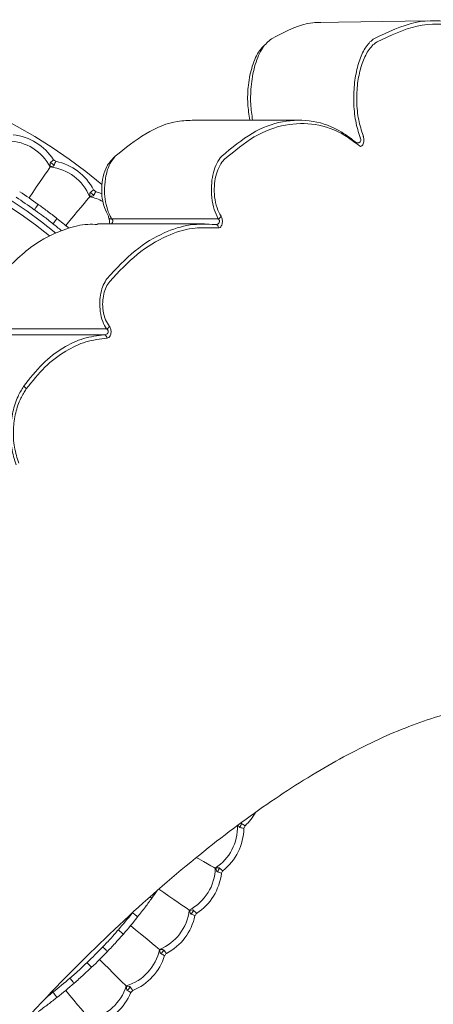
# Model space of a CAD drawing. Units: millimetres. Extents: x 19992 to 21337, y -13250 to -11400.
# Drawn here: x 20390 to 20422, y -12060 to -11984 of the extents above; entities that cross this region are included whole.
import ezdxf

# ---------------------------------------------------------------- set-up
doc = ezdxf.new("R2010")
doc.units = ezdxf.units.MM
doc.layers.add('layer 1', color=170, linetype='Continuous', lineweight=0)

msp = doc.modelspace()

# ---------------------------------------------------------------- linework, layer by layer
at = {"layer": 'layer 1'}
for p, q in [((20413.332, -11984.627), (20421.852, -11984.505)), ((20403.938, -11992.15), (20411.978, -11992.154)), ((20392.837, -11995.756), (20392.859, -11995.724)), ((20395.872, -11998.047), (20395.897, -11998.018)), ((20405.758, -11999.74), (20397.554, -11999.74)), ((20396.47, -12000.135), (20404.701, -12000.135)), ((20405.355, -12000.452), (20405.776, -12000.444)), ((20397.177, -12008.232), (20388.734, -12008.232)), ((20396.993, -12008.69), (20388.524, -12008.69)), ((20388.542, -12008.69), (20396.99, -12008.69)), ((20405.571, -12049.77), (20405.537, -12049.751)), ((20403.567, -12053.006), (20403.535, -12052.984)), ((20401.273, -12056.044), (20401.243, -12056.019)), ((20398.709, -12058.857), (20398.682, -12058.829))]:
    msp.add_line(p, q, dxfattribs=at)
at = {"layer": 'layer 1', "flags": 128}
for points in [[(20391.205, -11998.139), (20391.49, -11997.722), (20391.764, -11997.323), (20392.019, -11996.951), (20392.25, -11996.613), (20392.451, -11996.319), (20392.619, -11996.075), (20392.748, -11995.885), (20392.837, -11995.756)], [(20394.026, -12000.27), (20394.349, -11999.881), (20394.658, -11999.509), (20394.947, -11999.162), (20395.208, -11998.847), (20395.436, -11998.573), (20395.625, -11998.345), (20395.771, -11998.168), (20395.872, -11998.047)], [(20391.91, -11998.634), (20391.904, -11998.642), (20391.887, -11998.666), (20391.86, -11998.704), (20391.823, -11998.755), (20391.778, -11998.818), (20391.726, -11998.89), (20391.67, -11998.968), (20391.612, -11999.048)], [(20393.357, -11999.727), (20393.351, -11999.735), (20393.333, -11999.757), (20393.304, -11999.794), (20393.264, -11999.844), (20393.216, -11999.905), (20393.161, -11999.974), (20393.102, -12000.049), (20393.04, -12000.127)], [(20404.075, -12048.937), (20404.272, -12049.047), (20404.629, -12049.246), (20404.94, -12049.419), (20405.199, -12049.563), (20405.4, -12049.675), (20405.537, -12049.751)], [(20401.186, -12051.376), (20401.569, -12051.637), (20401.968, -12051.911), (20402.34, -12052.166), (20402.678, -12052.397), (20402.972, -12052.599), (20403.216, -12052.766), (20403.406, -12052.896), (20403.535, -12052.984)], [(20400.657, -12052.057), (20400.649, -12052.052), (20400.625, -12052.035), (20400.587, -12052.007), (20400.536, -12051.97), (20400.523, -12051.961)], [(20399.564, -12053.504), (20399.556, -12053.498), (20399.534, -12053.48), (20399.497, -12053.451), (20399.447, -12053.412), (20399.386, -12053.363), (20399.317, -12053.309), (20399.242, -12053.249), (20399.164, -12053.187)], [(20398.463, -12054.83), (20398.456, -12054.824), (20398.434, -12054.805), (20398.398, -12054.774), (20398.35, -12054.732), (20398.292, -12054.681), (20398.225, -12054.623), (20398.153, -12054.561), (20398.078, -12054.495)], [(20399.021, -12054.173), (20399.41, -12054.496), (20399.782, -12054.805), (20400.129, -12055.094), (20400.444, -12055.355), (20400.718, -12055.583), (20400.946, -12055.772), (20401.123, -12055.919), (20401.243, -12056.019)], [(20397.242, -12056.17), (20397.234, -12056.164), (20397.213, -12056.143), (20397.179, -12056.111), (20397.133, -12056.067), (20397.078, -12056.014), (20397.014, -12055.953), (20396.945, -12055.886), (20396.873, -12055.818)], [(20396.639, -12056.786), (20396.996, -12057.144), (20397.339, -12057.486), (20397.658, -12057.805), (20397.947, -12058.094), (20398.199, -12058.346), (20398.409, -12058.556), (20398.571, -12058.718), (20398.682, -12058.829)], [(20396.023, -12057.389), (20396.016, -12057.382), (20395.996, -12057.361), (20395.964, -12057.327), (20395.92, -12057.281), (20395.866, -12057.225), (20395.805, -12057.161), (20395.739, -12057.092), (20395.67, -12057.02)], [(20394.683, -12058.61), (20394.676, -12058.603), (20394.657, -12058.581), (20394.626, -12058.546), (20394.585, -12058.498), (20394.534, -12058.439), (20394.476, -12058.373), (20394.413, -12058.3), (20394.348, -12058.225)], [(20394.026, -12059.168), (20394.349, -12059.557), (20394.658, -12059.929), (20394.947, -12060.277), (20395.208, -12060.591), (20395.436, -12060.866), (20395.625, -12061.094), (20395.771, -12061.27), (20395.872, -12061.391)], [(20393.357, -12059.711), (20393.351, -12059.704), (20393.333, -12059.681), (20393.304, -12059.644), (20393.264, -12059.594), (20393.216, -12059.534), (20393.161, -12059.464), (20393.102, -12059.389), (20393.04, -12059.311)]]:
    msp.add_lwpolyline(points, dxfattribs=at)
at = {"layer": 'layer 1'}
for centre, radius, start, end in [((20369.572, -12029.719), 42.49, 50.12367, 251.74816), ((20369.572, -12029.719), 37.352, 50.63008, 250.79698), ((20369.572, -12029.719), 36.879, 50.98549, 250.76667), ((20389.522, -11997.499), 3.746, 27.73387, 88.73672), ((20389.522, -11997.499), 4.245, 32.80807, 83.66252), ((20369.572, -12029.719), 41.459, 55.35351, 55.82296), ((20369.572, -12029.719), 41.77, 55.44229, 55.73418), ((20392.409, -11999.477), 4.245, 27.51395, 78.3684), ((20392.409, -11999.477), 3.746, 22.43975, 83.4426), ((20369.572, -12029.719), 38.279, 54.29849, 56.87798), ((20369.572, -12029.719), 41.459, 50.05939, 50.52884), ((20369.572, -12029.719), 41.77, 50.14818, 50.44006), ((20395.102, -12001.714), 4.245, 66.34258, 73.07428), ((20369.572, -12029.719), 37.769, 54.29849, 56.87798), ((20395.102, -12001.714), 3.746, 61.58548, 78.14848), ((20369.572, -12029.719), 38.279, 49.82739, 51.58387), ((20397.471, -11999.608), 0.152, 155.9087, 213.25312), ((20397.484, -11999.564), 0.189, 222.156, 291.50969), ((20405.673, -11999.417), 0.335, 284.83828, 337.27348), ((20369.572, -12029.719), 37.769, 50.28652, 51.58387), ((20405.547, -12000.42), 0.231, 354.10257, 88.2898), ((20397.079, -12007.91), 0.337, 286.93196, 339.02151), ((20396.966, -12008.93), 0.241, 356.44164, 84.24133), ((20390.668, -12013.005), 0.36, 25.50987, 71.80062), ((20404.909, -12043.409), 4.245, 313.39631, 331.08715), ((20369.572, -12029.719), 41.459, 335.94175, 336.41119), ((20403.495, -12046.611), 3.746, 303.02799, 2.13311), ((20403.495, -12046.611), 4.245, 308.10219, 358.95664), ((20369.572, -12029.719), 41.77, 336.03053, 336.32241), ((20401.792, -12049.669), 3.746, 297.73387, 358.73672), ((20401.792, -12049.669), 4.245, 302.80807, 353.66252), ((20369.572, -12029.719), 41.459, 330.64763, 331.11708), ((20369.572, -12029.719), 41.77, 330.73641, 331.02829), ((20369.572, -12029.719), 38.279, 324.29849, 325.34181), ((20399.814, -12052.557), 3.746, 292.43975, 353.4426), ((20369.572, -12029.719), 41.459, 325.35351, 325.82296), ((20369.572, -12029.719), 37.769, 319.00437, 321.58387), ((20369.572, -12029.719), 38.279, 319.00437, 321.58387), ((20399.814, -12052.557), 4.245, 297.51395, 348.3684), ((20369.572, -12029.719), 41.77, 325.44229, 325.73418), ((20369.572, -12029.719), 37.769, 313.71025, 316.28975), ((20369.572, -12029.719), 38.279, 313.71025, 316.28975), ((20397.577, -12055.25), 3.746, 287.14564, 348.14848), ((20369.572, -12029.719), 41.459, 320.05939, 320.52884), ((20397.577, -12055.25), 4.245, 292.21983, 343.07428), ((20369.572, -12029.719), 41.77, 320.14818, 320.44006), ((20369.572, -12029.719), 37.769, 308.41613, 310.99563), ((20369.572, -12029.719), 38.279, 308.41613, 310.99563), ((20395.102, -12057.725), 3.746, 281.85152, 342.85436), ((20369.572, -12029.719), 41.459, 314.76528, 315.23472), ((20369.572, -12029.719), 41.77, 314.85406, 315.14594), ((20395.102, -12057.725), 4.245, 286.92572, 337.78017)]:
    msp.add_arc(centre, radius, start, end, dxfattribs=at)
for points, knots in [([(20409.856, -11985.88), (20410.928, -11985.327), (20412.218, -11984.662), (20413.452, -11984.619), (20413.659, -11984.622)], [0, 0, 0, 0, 0.6761807, 0.8132493, 0.8132493, 0.8132493, 0.8132493]), ([(20427.958, -11987.143), (20427.653, -11986.827), (20426.855, -11986.103), (20425.513, -11985.215), (20423.503, -11984.48), (20420.919, -11984.371), (20418.816, -11985.373), (20417.749, -11985.88)], [0.1698412, 0.1698412, 0.1698412, 0.1698412, 0.2555645, 0.3883455, 0.5211344, 0.7571761, 1, 1, 1, 1]), ([(20417.981, -11986.127), (20419.018, -11985.633), (20421.122, -11984.633), (20423.691, -11984.725), (20425.691, -11985.442), (20427.179, -11986.395), (20428.61, -11987.724), (20429.493, -11988.957), (20429.934, -11989.574)], [0, 0, 0, 0, 0.236138, 0.478943, 0.606772, 0.734595, 0.867302, 1, 1, 1, 1]), ([(20409.33, -11986.386), (20409.195, -11986.505), (20408.833, -11986.867), (20408.362, -11987.907), (20408.054, -11989.365), (20407.992, -11990.859), (20408.127, -11991.733), (20408.191, -11992.15)], [0.0694634, 0.0694634, 0.0694634, 0.0694634, 0.2009174, 0.4288233, 0.6389064, 0.8277512, 1, 1, 1, 1]), ([(20408.41, -11992.15), (20408.35, -11991.74), (20408.221, -11990.847), (20408.283, -11989.304), (20408.591, -11987.763), (20409.143, -11986.487), (20409.619, -11986.082), (20409.856, -11985.88)], [0, 0, 0, 0, 0.158168, 0.345007, 0.552512, 0.776906, 1, 1, 1, 1]), ([(20417.749, -11985.88), (20417.672, -11985.935), (20417.383, -11986.139), (20416.931, -11986.762), (20416.493, -11987.885), (20416.227, -11989.241), (20416.158, -11990.74), (20416.299, -11992.262), (20416.553, -11993.087), (20416.68, -11993.499)], [0, 0, 0, 0, 0.061561, 0.23003, 0.385305, 0.533747, 0.68451, 0.842622, 1, 1, 1, 1]), ([(20416.911, -11993.337), (20416.784, -11992.947), (20416.53, -11992.167), (20416.389, -11990.726), (20416.458, -11989.306), (20416.724, -11988.022), (20417.163, -11986.959), (20417.614, -11986.371), (20417.903, -11986.178), (20417.981, -11986.127)], [0, 0, 0, 0, 0.157309, 0.314954, 0.465205, 0.613409, 0.768896, 0.938088, 1, 1, 1, 1]), ([(20397.836, -11994.928), (20398.616, -11994.301), (20400.197, -11993.029), (20402.276, -11992.196), (20403.467, -11992.173), (20403.938, -11992.15)], [0, 0, 0, 0, 0.3889079, 0.7891954, 1, 1, 1, 1]), ([(20416.405, -11993.899), (20416.028, -11993.608), (20414.962, -11992.787), (20413.056, -11992.099), (20410.732, -11992.14), (20408.344, -11993.003), (20406.811, -11994.28), (20406.033, -11994.928)], [0, 0, 0, 0, 0.118817, 0.335839, 0.559469, 0.776592, 1, 1, 1, 1]), ([(20406.256, -11995.154), (20407.012, -11994.529), (20408.546, -11993.261), (20410.913, -11992.404), (20413.261, -11992.35), (20415.171, -11993.02), (20416.258, -11993.848), (20416.635, -11994.136)], [0, 0, 0, 0, 0.2171218, 0.4405632, 0.6576725, 0.8812222, 1, 1, 1, 1]), ([(20416.68, -11993.499), (20416.689, -11993.513), (20416.712, -11993.545), (20416.734, -11993.608), (20416.737, -11993.663), (20416.732, -11993.712), (20416.724, -11993.745), (20416.7, -11993.801), (20416.657, -11993.859), (20416.58, -11993.908), (20416.522, -11993.914), (20416.405, -11993.899)], [0, 0, 0, 0, 0.085068, 0.206095, 0.309976, 0.326619, 0.430611, 0.461962, 0.623575, 0.809521, 1, 1, 1, 1]), ([(20416.635, -11994.136), (20416.664, -11994.153), (20416.722, -11994.187), (20416.812, -11994.15), (20416.89, -11994.052), (20416.944, -11993.901), (20416.969, -11993.73), (20416.966, -11993.564), (20416.944, -11993.43), (20416.92, -11993.363), (20416.911, -11993.337)], [0, 0, 0, 0, 0.1472321, 0.2944093, 0.4416857, 0.5794519, 0.7032566, 0.8165263, 0.9266275, 1, 1, 1, 1]), ([(20392.859, -11995.724), (20392.842, -11995.655), (20392.821, -11995.565), (20392.831, -11995.461), (20392.852, -11995.433), (20392.861, -11995.42)], [0, 0, 0, 0, 0.643964, 0.836295, 1, 1, 1, 1]), ([(20393.09, -11995.199), (20393.088, -11995.201), (20393.049, -11995.238), (20392.967, -11995.319), (20392.898, -11995.385), (20392.861, -11995.42)], [0, 0, 0, 0, 0.021374, 0.478295, 1, 1, 1, 1]), ([(20393.142, -11995.612), (20393.161, -11995.565), (20393.198, -11995.477), (20393.243, -11995.371), (20393.264, -11995.321), (20393.265, -11995.319)], [0, 0, 0, 0, 0.52172, 0.978627, 1, 1, 1, 1]), ([(20397.836, -11994.928), (20397.469, -11995.32), (20397.178, -11995.653), (20396.887, -11996.464), (20396.771, -11997.354), (20396.822, -11998.187), (20397.004, -11998.96), (20397.217, -11999.34), (20397.332, -11999.546)], [0, 0, 0, 0, 0.185358, 0.371595, 0.537137, 0.684782, 0.82939, 1, 1, 1, 1]), ([(20397.554, -11999.74), (20397.542, -11999.721), (20397.42, -11999.517), (20397.221, -11999.056), (20397.043, -11998.253), (20396.993, -11997.338), (20397.107, -11996.367), (20397.398, -11995.477), (20397.691, -11995.11), (20397.836, -11994.928)], [0, 0, 0, 0, 0.01647, 0.170181, 0.31513, 0.463643, 0.630005, 0.816085, 1, 1, 1, 1]), ([(20406.033, -11994.928), (20405.994, -11994.971), (20405.827, -11995.155), (20405.572, -11995.602), (20405.336, -11996.349), (20405.219, -11997.212), (20405.244, -11998.15), (20405.423, -11999.067), (20405.647, -11999.517), (20405.758, -11999.74)], [0, 0, 0, 0, 0.049003, 0.211338, 0.360479, 0.506503, 0.662258, 0.831991, 1, 1, 1, 1]), ([(20405.981, -11999.546), (20405.87, -11999.342), (20405.647, -11998.934), (20405.467, -11998.097), (20405.442, -11997.238), (20405.559, -11996.449), (20405.795, -11995.768), (20406.051, -11995.361), (20406.218, -11995.193), (20406.256, -11995.154)], [0, 0, 0, 0, 0.168614, 0.33784, 0.492598, 0.637927, 0.787114, 0.950505, 1, 1, 1, 1]), ([(20393.142, -11995.612), (20393.134, -11995.624), (20393.114, -11995.656), (20393.02, -11995.702), (20392.927, -11995.715), (20392.859, -11995.724)], [0, 0, 0, 0, 0.148451, 0.377595, 1, 1, 1, 1]), ([(20395.897, -11998.018), (20395.886, -11997.947), (20395.873, -11997.856), (20395.893, -11997.754), (20395.916, -11997.727), (20395.927, -11997.715)], [0, 0, 0, 0, 0.64397, 0.836296, 1, 1, 1, 1]), ([(20396.175, -11997.516), (20396.173, -11997.518), (20396.131, -11997.552), (20396.041, -11997.624), (20395.967, -11997.683), (20395.927, -11997.715)], [0, 0, 0, 0, 0.02139, 0.478281, 1, 1, 1, 1]), ([(20396.188, -11997.932), (20396.212, -11997.887), (20396.257, -11997.803), (20396.311, -11997.702), (20396.337, -11997.654), (20396.338, -11997.652)], [0, 0, 0, 0, 0.521724, 0.978627, 1, 1, 1, 1]), ([(20396.188, -11997.932), (20396.179, -11997.944), (20396.157, -11997.974), (20396.058, -11998.011), (20395.965, -11998.015), (20395.897, -11998.018)], [0, 0, 0, 0, 0.148468, 0.377614, 1, 1, 1, 1]), ([(20391.612, -11999.048), (20391.646, -11999.072), (20391.876, -11999.237), (20392.367, -11999.576), (20392.797, -11999.928), (20393.04, -12000.127)], [0, 0, 0, 0, 0.06897, 0.474321, 1, 1, 1, 1]), ([(20391.91, -11998.634), (20392.138, -11998.799), (20392.626, -11999.154), (20393.103, -11999.528), (20393.357, -11999.727)], [0, 0, 0, 0, 0.4659314, 1, 1, 1, 1]), ([(20397.364, -12000.135), (20397.368, -12000.125), (20397.381, -12000.096), (20397.398, -12000.019), (20397.403, -11999.923), (20397.394, -11999.829), (20397.375, -11999.753), (20397.353, -11999.704), (20397.345, -11999.694), (20397.343, -11999.691)], [0, 0, 0, 0, 0.094026, 0.271582, 0.439055, 0.600066, 0.763405, 0.933943, 1, 1, 1, 1]), ([(20397.554, -11999.74), (20397.575, -11999.759), (20397.611, -11999.79), (20397.639, -11999.845), (20397.654, -11999.893), (20397.657, -11999.929), (20397.654, -11999.977), (20397.645, -12000.008), (20397.624, -12000.054), (20397.594, -12000.099), (20397.558, -12000.123), (20397.541, -12000.135)], [0, 0, 0, 0, 0.197817, 0.327656, 0.379332, 0.500045, 0.535541, 0.661074, 0.685786, 0.852133, 1, 1, 1, 1]), ([(20405.758, -11999.74), (20405.762, -11999.743), (20405.785, -11999.761), (20405.822, -11999.802), (20405.852, -11999.869), (20405.859, -11999.922), (20405.857, -11999.969), (20405.849, -12000.004), (20405.824, -12000.06), (20405.798, -12000.094), (20405.747, -12000.14), (20405.673, -12000.183), (20405.596, -12000.187), (20405.553, -12000.189)], [0, 0, 0, 0, 0.022172, 0.139573, 0.242017, 0.318392, 0.342318, 0.423727, 0.457747, 0.592645, 0.604352, 0.781617, 1, 1, 1, 1]), ([(20405.776, -12000.444), (20405.819, -12000.439), (20405.898, -12000.431), (20405.998, -12000.313), (20406.06, -12000.155), (20406.085, -11999.981), (20406.078, -11999.818), (20406.046, -11999.675), (20406.009, -11999.59), (20405.985, -11999.552), (20405.981, -11999.546)], [0, 0, 0, 0, 0.192782, 0.357312, 0.506567, 0.635136, 0.749631, 0.861057, 0.978738, 1, 1, 1, 1]), ([(20388.757, -12004.361), (20389.599, -12003.494), (20391.318, -12001.723), (20393.712, -12000.576), (20395.445, -12000.139), (20396.223, -12000.171), (20396.47, -12000.181)], [0, 0, 0, 0, 0.343593, 0.701252, 0.905193, 1, 1, 1, 1]), ([(20405.553, -12000.189), (20404.904, -12000.161), (20403.593, -12000.104), (20401.507, -12000.784), (20399.326, -12002.073), (20397.915, -12003.592), (20397.2, -12004.361)], [0, 0, 0, 0, 0.230169, 0.465099, 0.728732, 1, 1, 1, 1]), ([(20397.417, -12004.567), (20398.112, -12003.825), (20399.523, -12002.321), (20401.692, -12001.052), (20403.659, -12000.394), (20404.832, -12000.434), (20405.355, -12000.452)], [0, 0, 0, 0, 0.27726, 0.562761, 0.805021, 1, 1, 1, 1]), ([(20397.2, -12004.361), (20397.101, -12004.518), (20396.91, -12004.817), (20396.722, -12005.446), (20396.633, -12006.155), (20396.672, -12006.937), (20396.856, -12007.695), (20397.071, -12008.054), (20397.177, -12008.232)], [0, 0, 0, 0, 0.165571, 0.317941, 0.468462, 0.633512, 0.818072, 1, 1, 1, 1]), ([(20397.394, -12008.03), (20397.288, -12007.872), (20397.074, -12007.553), (20396.889, -12006.874), (20396.85, -12006.171), (20396.939, -12005.535), (20397.128, -12004.972), (20397.317, -12004.706), (20397.417, -12004.567)], [0, 0, 0, 0, 0.183281, 0.367419, 0.531131, 0.680657, 0.833026, 1, 1, 1, 1]), ([(20397.177, -12008.232), (20397.186, -12008.238), (20397.217, -12008.259), (20397.26, -12008.302), (20397.293, -12008.367), (20397.301, -12008.419), (20397.3, -12008.464), (20397.292, -12008.499), (20397.269, -12008.551), (20397.218, -12008.615), (20397.119, -12008.675), (20397.036, -12008.685), (20396.99, -12008.69)], [0, 0, 0, 0, 0.049514, 0.166601, 0.266484, 0.338048, 0.363291, 0.438679, 0.473287, 0.593192, 0.778203, 1, 1, 1, 1]), ([(20397.207, -12008.945), (20397.253, -12008.934), (20397.34, -12008.914), (20397.439, -12008.787), (20397.499, -12008.633), (20397.522, -12008.473), (20397.513, -12008.316), (20397.479, -12008.177), (20397.435, -12008.085), (20397.403, -12008.042), (20397.394, -12008.03)], [0, 0, 0, 0, 0.193668, 0.366218, 0.49031, 0.614868, 0.72717, 0.836429, 0.953292, 1, 1, 1, 1]), ([(20396.99, -12008.69), (20396.462, -12008.75), (20395.394, -12008.872), (20393.797, -12009.645), (20392.216, -12010.837), (20391.263, -12012.049), (20390.78, -12012.664)], [0, 0, 0, 0, 0.2425782, 0.4907459, 0.7417271, 1, 1, 1, 1]), ([(20390.992, -12012.851), (20391.462, -12012.263), (20392.415, -12011.069), (20393.984, -12009.9), (20395.598, -12009.128), (20396.666, -12009.006), (20397.207, -12008.945)], [0, 0, 0, 0, 0.250712, 0.50904, 0.751728, 1, 1, 1, 1]), ([(20390.78, -12012.664), (20390.633, -12012.907), (20390.3, -12013.459), (20389.933, -12014.584), (20389.75, -12015.967), (20389.823, -12017.427), (20390.08, -12018.274), (20390.208, -12018.696)], [0, 0, 0, 0, 0.162116, 0.368632, 0.57217, 0.786703, 1, 1, 1, 1]), ([(20390.42, -12018.568), (20390.292, -12018.169), (20390.035, -12017.368), (20389.962, -12015.981), (20390.145, -12014.668), (20390.512, -12013.602), (20390.846, -12013.08), (20390.992, -12012.851)], [0, 0, 0, 0, 0.213268, 0.427141, 0.630204, 0.837004, 1, 1, 1, 1]), ([(20438.354, -12040.247), (20437.327, -12039.518), (20435.27, -12038.056), (20431.691, -12037.069), (20427.788, -12036.923), (20423.555, -12037.685), (20419.018, -12039.311), (20414.225, -12041.744), (20409.215, -12044.943), (20403.854, -12049.008), (20398.154, -12054.003), (20392.168, -12059.976), (20386.161, -12066.73), (20380.411, -12073.974), (20374.988, -12081.621), (20369.92, -12089.533), (20366.776, -12095.296), (20365.205, -12098.175)], [0, 0, 0, 0, 0.065064, 0.130378, 0.195716, 0.260813, 0.325606, 0.390591, 0.455598, 0.52042, 0.592002, 0.663797, 0.735596, 0.807182, 0.871435, 0.935768, 1, 1, 1, 1]), ([(20407.481, -12046.292), (20407.495, -12046.29), (20407.525, -12046.29), (20407.552, -12046.303), (20407.566, -12046.31)], [0.7011805, 0.7011805, 0.7011805, 0.7011805, 0.8363135, 1, 1, 1, 1]), ([(20407.826, -12046.494), (20407.824, -12046.492), (20407.779, -12046.461), (20407.686, -12046.395), (20407.608, -12046.339), (20407.566, -12046.31)], [0, 0, 0, 0, 0.021367, 0.478267, 1, 1, 1, 1]), ([(20407.429, -12046.62), (20407.416, -12046.615), (20407.381, -12046.602), (20407.332, -12046.536), (20407.306, -12046.473), (20407.291, -12046.432)], [0, 0, 0, 0, 0.1484482, 0.3775889, 0.7776552, 0.7776552, 0.7776552, 0.7776552]), ([(20407.74, -12046.688), (20407.737, -12046.688), (20407.685, -12046.676), (20407.572, -12046.651), (20407.479, -12046.631), (20407.429, -12046.62)], [0, 0, 0, 0, 0.021369, 0.478277, 1, 1, 1, 1]), ([(20405.571, -12049.77), (20405.638, -12049.747), (20405.725, -12049.718), (20405.83, -12049.718), (20405.86, -12049.736), (20405.874, -12049.745)], [0, 0, 0, 0, 0.643967, 0.83629, 1, 1, 1, 1]), ([(20405.708, -12050.041), (20405.695, -12050.035), (20405.662, -12050.018), (20405.607, -12049.928), (20405.586, -12049.837), (20405.571, -12049.77)], [0, 0, 0, 0, 0.1484582, 0.3775964, 1, 1, 1, 1]), ([(20406.011, -12050.137), (20406.009, -12050.137), (20405.957, -12050.12), (20405.848, -12050.085), (20405.757, -12050.057), (20405.708, -12050.041)], [0, 0, 0, 0, 0.021399, 0.478277, 1, 1, 1, 1]), ([(20406.115, -12049.952), (20406.113, -12049.95), (20406.072, -12049.915), (20405.984, -12049.84), (20405.912, -12049.778), (20405.874, -12049.745)], [0, 0, 0, 0, 0.021382, 0.478289, 1, 1, 1, 1]), ([(20400.657, -12052.057), (20400.492, -12052.285), (20400.137, -12052.773), (20399.763, -12053.25), (20399.564, -12053.504)], [0, 0, 0, 0, 0.465931, 1, 1, 1, 1]), ([(20403.567, -12053.006), (20403.636, -12052.99), (20403.726, -12052.968), (20403.83, -12052.978), (20403.858, -12052.999), (20403.871, -12053.009)], [0, 0, 0, 0, 0.643968, 0.836305, 1, 1, 1, 1]), ([(20403.679, -12053.289), (20403.667, -12053.281), (20403.635, -12053.261), (20403.589, -12053.167), (20403.576, -12053.074), (20403.567, -12053.006)], [0, 0, 0, 0, 0.148473, 0.377605, 1, 1, 1, 1]), ([(20404.092, -12053.237), (20404.09, -12053.235), (20404.053, -12053.197), (20403.972, -12053.114), (20403.906, -12053.045), (20403.871, -12053.009)], [0, 0, 0, 0, 0.02137, 0.478257, 1, 1, 1, 1]), ([(20403.972, -12053.413), (20403.97, -12053.412), (20403.92, -12053.39), (20403.814, -12053.345), (20403.726, -12053.309), (20403.679, -12053.289)], [0, 0, 0, 0, 0.021385, 0.478286, 1, 1, 1, 1]), ([(20398.078, -12054.495), (20398.051, -12054.526), (20397.866, -12054.741), (20397.483, -12055.198), (20397.093, -12055.594), (20396.873, -12055.818)], [0, 0, 0, 0, 0.068966, 0.474323, 1, 1, 1, 1]), ([(20398.463, -12054.83), (20398.278, -12055.041), (20397.879, -12055.495), (20397.463, -12055.935), (20397.242, -12056.17)], [0, 0, 0, 0, 0.465934, 1, 1, 1, 1]), ([(20401.273, -12056.044), (20401.344, -12056.033), (20401.435, -12056.02), (20401.537, -12056.04), (20401.564, -12056.063), (20401.576, -12056.074)], [0, 0, 0, 0, 0.643961, 0.836295, 1, 1, 1, 1]), ([(20401.359, -12056.335), (20401.347, -12056.327), (20401.317, -12056.304), (20401.28, -12056.205), (20401.276, -12056.112), (20401.273, -12056.044)], [0, 0, 0, 0, 0.148465, 0.3775962, 1, 1, 1, 1]), ([(20401.775, -12056.322), (20401.773, -12056.32), (20401.739, -12056.278), (20401.667, -12056.188), (20401.608, -12056.114), (20401.576, -12056.074)], [0, 0, 0, 0, 0.021353, 0.478288, 1, 1, 1, 1]), ([(20401.639, -12056.486), (20401.637, -12056.484), (20401.589, -12056.459), (20401.488, -12056.404), (20401.404, -12056.359), (20401.359, -12056.335)], [0, 0, 0, 0, 0.021365, 0.478264, 1, 1, 1, 1]), ([(20395.67, -12057.02), (20395.641, -12057.048), (20395.437, -12057.245), (20395.013, -12057.665), (20394.588, -12058.023), (20394.348, -12058.225)], [0, 0, 0, 0, 0.06897, 0.474323, 1, 1, 1, 1]), ([(20396.023, -12057.389), (20395.819, -12057.582), (20395.38, -12057.997), (20394.926, -12058.397), (20394.683, -12058.61)], [0, 0, 0, 0, 0.465929, 1, 1, 1, 1]), ([(20398.767, -12059.155), (20398.757, -12059.145), (20398.729, -12059.12), (20398.701, -12059.018), (20398.706, -12058.925), (20398.709, -12058.857)], [0, 0, 0, 0, 0.14847, 0.377597, 1, 1, 1, 1]), ([(20398.709, -12058.857), (20398.78, -12058.853), (20398.872, -12058.848), (20398.972, -12058.877), (20398.996, -12058.903), (20399.008, -12058.915)], [0, 0, 0, 0, 0.643958, 0.836302, 1, 1, 1, 1]), ([(20399.032, -12059.33), (20399.03, -12059.329), (20398.985, -12059.299), (20398.89, -12059.235), (20398.81, -12059.183), (20398.767, -12059.155)], [0, 0, 0, 0, 0.021402, 0.478269, 1, 1, 1, 1]), ([(20399.183, -12059.18), (20399.182, -12059.178), (20399.152, -12059.133), (20399.088, -12059.037), (20399.035, -12058.957), (20399.008, -12058.915)], [0, 0, 0, 0, 0.021386, 0.478282, 1, 1, 1, 1]), ([(20393.357, -12059.711), (20393.136, -12059.885), (20392.661, -12060.257), (20392.171, -12060.614), (20391.91, -12060.804)], [0, 0, 0, 0, 0.465932, 1, 1, 1, 1]), ([(20393.04, -12059.311), (20393.008, -12059.337), (20392.836, -12059.475), (20392.665, -12059.614), (20392.525, -12059.725)], [0, 0, 0, 0, 0.0689709, 0.3691855, 0.3691855, 0.3691855, 0.3691855])]:
    msp.add_open_spline(points, degree=3, knots=knots, dxfattribs=at)
msp.add_open_spline([(20399.166, -12053.185), (20399.166, -12053.185), (20399.165, -12053.186), (20399.164, -12053.187)], degree=3, dxfattribs=at)

doc.saveas('drawing.dxf')
